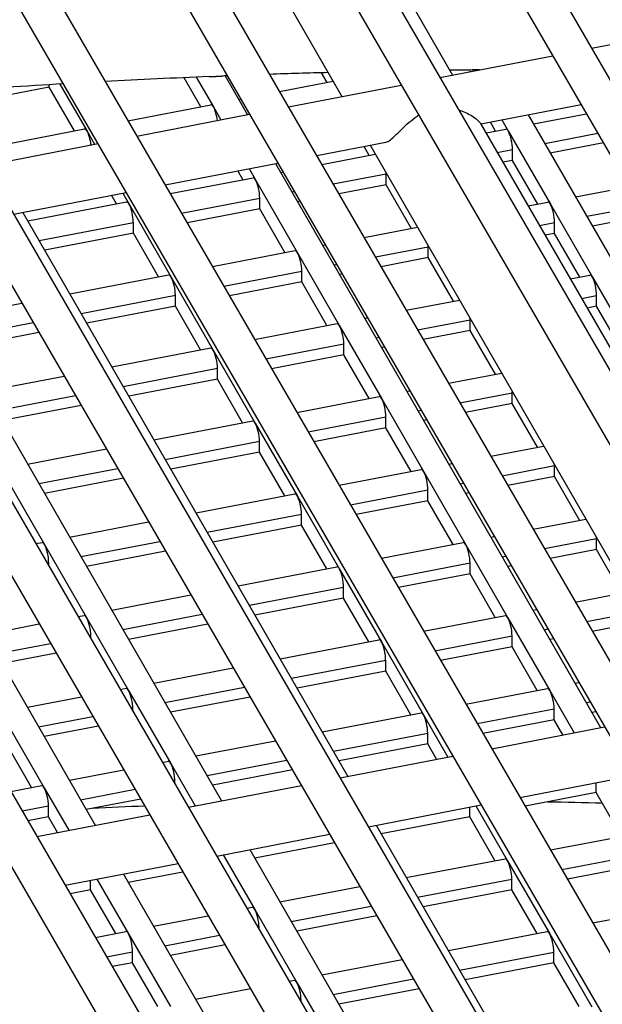
# Model space of a CAD drawing. Units: millimetres. Extents: x 61795 to 65578, y 1686 to 4213.
# Drawn here: x 65210 to 65232, y 2861 to 2898 of the extents above; entities that cross this region are included whole.
import ezdxf

# ---------------------------------------------------------------- set-up
doc = ezdxf.new("R2010")
doc.units = ezdxf.units.MM
doc.header["$LTSCALE"] = 15

msp = doc.modelspace()

# ---------------------------------------------------------------- linework, layer by layer
for p, q in [((65221.521, 2913.785), (65262.901, 2842.35)), ((65215.45, 2913.343), (65256.982, 2841.647)), ((65220.218, 2913.241), (65261.395, 2842.157)), ((65209.504, 2912.686), (65250.983, 2841.081)), ((65214.174, 2912.754), (65255.456, 2841.489)), ((65208.254, 2912.051), (65249.436, 2840.959)), ((65203.681, 2911.817), (65244.902, 2840.657)), ((65202.456, 2911.138), (65243.333, 2840.572)), ((65197.978, 2910.741), (65238.737, 2840.378)), ((65217.73, 2910.383), (65226.295, 2895.533)), ((65196.779, 2910.017), (65237.147, 2840.331)), ((65213.377, 2909.925), (65222.14, 2894.731)), ((65192.395, 2909.456), (65232.485, 2840.249)), ((65191.222, 2908.688), (65230.872, 2840.24)), ((65186.934, 2907.962), (65226.144, 2840.274)), ((65185.788, 2907.148), (65224.507, 2840.306)), ((65231.51, 2896.54), (65235.745, 2897.358)), ((65225.82, 2895.442), (65230.055, 2896.259)), ((65227.057, 2895.726), (65227.081, 2895.685)), ((65216.842, 2894.348), (65216.215, 2895.437)), ((65216.674, 2895.456), (65217.318, 2894.338)), ((65217.752, 2895.5), (65218.591, 2894.046)), ((65219.798, 2894.916), (65221.81, 2895.302)), ((65221.586, 2895.259), (65221.378, 2895.621)), ((65211.153, 2895.076), (65207.826, 2894.437)), ((65211.153, 2895.076), (65211.153, 2895.173)), ((65212.098, 2893.436), (65211.153, 2895.076)), ((65211.554, 2895.197), (65212.574, 2893.427)), ((65220.13, 2894.343), (65224.365, 2895.161)), ((65218.26, 2894.62), (65218.342, 2894.636)), ((65214.105, 2893.822), (65217.224, 2894.421)), ((65217.318, 2894.338), (65217.597, 2893.854)), ((65227.352, 2893.7), (65231.116, 2894.427)), ((65214.44, 2893.244), (65218.675, 2894.062)), ((65228.137, 2893.852), (65228.385, 2893.422)), ((65229.131, 2894.044), (65241.333, 2872.868)), ((65229.327, 2893.704), (65231.314, 2894.085)), ((65208.771, 2892.797), (65212.479, 2893.51)), ((65227.342, 2893.718), (65239.563, 2872.526)), ((65227.547, 2893.362), (65228.291, 2893.505)), ((65227.909, 2893.431), (65227.714, 2893.77)), ((65212.574, 2893.427), (65212.855, 2892.938)), ((65228.385, 2893.422), (65229.964, 2890.683)), ((65229.749, 2892.971), (65231.738, 2893.353)), ((65208.75, 2892.145), (65212.985, 2892.963)), ((65221.191, 2892.511), (65223.781, 2893.011)), ((65223.165, 2892.52), (65222.972, 2892.855)), ((65223.197, 2892.898), (65235.409, 2871.724)), ((65227.969, 2892.629), (65228.543, 2892.74)), ((65228.543, 2892.331), (65228.543, 2892.74)), ((65231.951, 2892.986), (65229.961, 2892.604)), ((65221.384, 2892.178), (65223.39, 2892.563)), ((65215.501, 2891.412), (65219.736, 2892.23)), ((65218.654, 2892.021), (65218.896, 2891.599)), ((65219.647, 2892.213), (65231.85, 2871.037)), ((65228.543, 2892.331), (65228.181, 2892.262)), ((65229.488, 2890.692), (65228.543, 2892.331)), ((65215.691, 2891.084), (65218.802, 2891.682)), ((65218.42, 2891.609), (65218.23, 2891.939)), ((65218.896, 2891.599), (65220.475, 2888.86)), ((65219.838, 2891.881), (65219.928, 2891.898)), ((65221.808, 2891.446), (65223.799, 2891.828)), ((65223.799, 2891.42), (65223.799, 2891.828)), ((65223.799, 2891.42), (65222.021, 2891.079)), ((65224.743, 2889.781), (65223.799, 2891.42)), ((65230.905, 2890.964), (65232.9, 2891.348)), ((65209.811, 2890.313), (65214.046, 2891.131)), ((65213.676, 2890.697), (65213.488, 2891.023)), ((65213.912, 2891.105), (65214.152, 2890.688)), ((65216.115, 2890.352), (65219.054, 2890.917)), ((65219.054, 2890.509), (65219.054, 2890.917)), ((65220.26, 2891.149), (65220.352, 2891.166)), ((65210.349, 2890.058), (65214.058, 2890.771)), ((65214.152, 2890.688), (65215.731, 2887.949)), ((65219.054, 2890.509), (65216.328, 2889.985)), ((65219.999, 2888.87), (65219.054, 2890.509)), ((65220.565, 2890.799), (65220.472, 2890.781)), ((65229.127, 2890.623), (65229.869, 2890.765)), ((65229.964, 2890.683), (65231.542, 2887.944)), ((65231.327, 2890.232), (65233.324, 2890.616)), ((65210.163, 2890.381), (65222.366, 2869.206)), ((65233.537, 2890.248), (65231.539, 2889.865)), ((65210.771, 2889.326), (65214.31, 2890.006)), ((65214.31, 2889.597), (65214.31, 2890.006)), ((65222.97, 2889.44), (65224.97, 2889.824)), ((65229.549, 2889.891), (65230.121, 2890.001)), ((65230.121, 2889.592), (65230.121, 2890.001)), ((65205.421, 2889.466), (65217.624, 2868.29)), ((65214.31, 2889.597), (65210.983, 2888.958)), ((65215.255, 2887.958), (65214.31, 2889.597)), ((65230.121, 2889.592), (65229.761, 2889.523)), ((65231.066, 2887.953), (65230.121, 2889.592)), ((65221.417, 2889.142), (65221.514, 2889.161)), ((65223.394, 2888.708), (65225.377, 2889.089)), ((65225.377, 2888.681), (65225.377, 2889.089)), ((65217.277, 2888.347), (65220.381, 2888.943)), ((65220.475, 2888.86), (65222.053, 2886.121)), ((65225.377, 2888.681), (65223.607, 2888.341)), ((65226.322, 2887.042), (65225.377, 2888.681)), ((65200.68, 2888.55), (65212.882, 2867.374)), ((65221.839, 2888.41), (65221.938, 2888.429)), ((65211.928, 2887.319), (65215.636, 2888.032)), ((65215.731, 2887.949), (65217.309, 2885.21)), ((65217.701, 2887.615), (65220.633, 2888.178)), ((65220.633, 2887.77), (65220.633, 2888.178)), ((65222.151, 2888.061), (65222.05, 2888.042)), ((65230.706, 2887.884), (65231.448, 2888.026)), ((65231.542, 2887.944), (65233.12, 2885.204)), ((65220.633, 2887.77), (65217.914, 2887.247)), ((65221.577, 2886.13), (65220.633, 2887.77)), ((65212.35, 2886.587), (65215.888, 2887.267)), ((65215.888, 2886.858), (65215.888, 2887.267)), ((65231.129, 2887.152), (65231.7, 2887.261)), ((65231.7, 2886.853), (65231.7, 2887.261)), ((65207.184, 2886.408), (65210.128, 2886.973)), ((65215.888, 2886.858), (65212.562, 2886.219)), ((65216.833, 2885.219), (65215.888, 2886.858)), ((65224.556, 2886.703), (65226.549, 2887.085)), ((65231.7, 2886.853), (65231.341, 2886.784)), ((65232.644, 2885.214), (65231.7, 2886.853)), ((65222.995, 2886.403), (65223.1, 2886.423)), ((65207.606, 2885.676), (65210.552, 2886.241)), ((65218.863, 2885.609), (65221.959, 2886.204)), ((65222.053, 2886.121), (65223.632, 2883.382)), ((65224.98, 2885.971), (65226.956, 2886.35)), ((65226.956, 2885.942), (65226.956, 2886.35)), ((65210.764, 2885.874), (65207.817, 2885.308)), ((65223.417, 2885.67), (65223.524, 2885.691)), ((65226.956, 2885.942), (65225.193, 2885.603)), ((65227.9, 2884.303), (65226.956, 2885.942)), ((65219.287, 2884.877), (65222.211, 2885.439)), ((65222.211, 2885.031), (65222.211, 2885.439)), ((65223.737, 2885.324), (65223.629, 2885.303)), ((65213.506, 2884.58), (65217.215, 2885.292)), ((65217.309, 2885.21), (65218.888, 2882.47)), ((65222.211, 2885.031), (65219.499, 2884.51)), ((65223.156, 2883.391), (65222.211, 2885.031)), ((65208.762, 2883.669), (65211.713, 2884.236)), ((65213.928, 2883.848), (65217.467, 2884.527)), ((65217.467, 2884.119), (65217.467, 2884.527)), ((65226.142, 2883.965), (65228.129, 2884.347)), ((65217.467, 2884.119), (65214.14, 2883.48)), ((65218.412, 2882.48), (65217.467, 2884.119)), ((65209.184, 2882.936), (65212.137, 2883.504)), ((65220.448, 2882.871), (65223.537, 2883.465)), ((65224.573, 2883.664), (65224.686, 2883.685)), ((65226.566, 2883.233), (65228.534, 2883.611)), ((65228.534, 2883.203), (65228.534, 2883.611)), ((65212.35, 2883.136), (65209.396, 2882.569)), ((65223.632, 2883.382), (65225.21, 2880.643)), ((65228.534, 2883.203), (65226.778, 2882.866)), ((65229.479, 2881.563), (65228.534, 2883.203)), ((65224.995, 2882.931), (65225.11, 2882.953)), ((65215.085, 2881.841), (65218.793, 2882.553)), ((65218.888, 2882.47), (65220.466, 2879.731)), ((65220.872, 2882.139), (65223.79, 2882.7)), ((65223.79, 2882.291), (65223.79, 2882.7)), ((65225.323, 2882.586), (65225.207, 2882.564)), ((65223.79, 2882.291), (65221.085, 2881.772)), ((65224.734, 2880.652), (65223.79, 2882.291)), ((65215.507, 2881.109), (65219.045, 2881.788)), ((65219.045, 2881.38), (65219.045, 2881.788)), ((65210.341, 2880.93), (65213.299, 2881.498)), ((65219.045, 2881.38), (65215.719, 2880.741)), ((65219.99, 2879.741), (65219.045, 2881.38)), ((65227.728, 2881.227), (65229.708, 2881.608)), ((65226.152, 2880.924), (65226.272, 2880.947)), ((65209.399, 2880.648), (65210.977, 2877.909)), ((65210.763, 2880.197), (65213.723, 2880.766)), ((65222.034, 2880.134), (65225.116, 2880.725)), ((65225.21, 2880.643), (65226.789, 2877.904)), ((65228.152, 2880.495), (65230.112, 2880.872)), ((65230.112, 2880.464), (65230.112, 2880.872)), ((65213.936, 2880.399), (65210.974, 2879.83)), ((65226.574, 2880.192), (65226.696, 2880.216)), ((65230.112, 2880.464), (65228.364, 2880.128)), ((65231.057, 2878.824), (65230.112, 2880.464)), ((65216.663, 2879.102), (65220.372, 2879.814)), ((65222.458, 2879.402), (65225.368, 2879.961)), ((65225.368, 2879.552), (65225.368, 2879.961)), ((65226.908, 2879.848), (65226.786, 2879.825)), ((65220.466, 2879.731), (65222.044, 2876.992)), ((65225.368, 2879.552), (65222.671, 2879.034)), ((65226.313, 2877.913), (65225.368, 2879.552)), ((65217.085, 2878.37), (65220.624, 2879.049)), ((65220.624, 2878.641), (65220.624, 2879.049)), ((65211.919, 2878.19), (65214.885, 2878.76)), ((65229.313, 2878.489), (65231.288, 2878.869)), ((65220.624, 2878.641), (65217.297, 2878.002)), ((65221.568, 2877.002), (65220.624, 2878.641)), ((65210.648, 2877.946), (65210.883, 2877.992)), ((65212.341, 2877.458), (65215.309, 2878.028)), ((65223.62, 2877.396), (65226.694, 2877.986)), ((65227.73, 2878.185), (65227.857, 2878.21)), ((65229.737, 2877.757), (65231.691, 2878.133)), ((65231.691, 2877.724), (65231.691, 2878.133)), ((65210.977, 2877.909), (65212.556, 2875.17)), ((65215.522, 2877.661), (65212.553, 2877.091)), ((65226.789, 2877.904), (65228.367, 2875.164)), ((65231.691, 2877.724), (65229.95, 2877.39)), ((65232.636, 2876.085), (65231.691, 2877.724)), ((65211.072, 2877.214), (65211.135, 2877.227)), ((65211.135, 2877.105), (65211.135, 2877.227)), ((65224.044, 2876.664), (65226.947, 2877.221)), ((65226.947, 2876.813), (65226.947, 2877.221)), ((65228.152, 2877.453), (65228.281, 2877.478)), ((65218.242, 2876.363), (65221.95, 2877.075)), ((65222.044, 2876.992), (65223.623, 2874.253)), ((65226.947, 2876.813), (65224.257, 2876.297)), ((65227.891, 2875.174), (65226.947, 2876.813)), ((65228.494, 2877.11), (65228.364, 2877.085)), ((65218.664, 2875.63), (65222.202, 2876.31)), ((65222.202, 2875.902), (65222.202, 2876.31)), ((65230.899, 2875.752), (65232.868, 2876.13)), ((65213.497, 2875.451), (65216.471, 2876.023)), ((65222.202, 2875.902), (65218.876, 2875.263)), ((65223.147, 2874.263), (65222.202, 2875.902)), ((65229.309, 2875.446), (65229.443, 2875.472)), ((65231.323, 2875.02), (65233.269, 2875.394)), ((65212.234, 2875.209), (65212.461, 2875.252)), ((65212.556, 2875.17), (65214.134, 2872.43)), ((65213.919, 2874.719), (65216.895, 2875.291)), ((65225.206, 2874.658), (65228.273, 2875.247)), ((65228.367, 2875.164), (65229.946, 2872.425)), ((65233.269, 2874.985), (65231.536, 2874.652)), ((65208.753, 2874.54), (65210.778, 2874.929)), ((65217.108, 2874.923), (65214.131, 2874.351)), ((65229.731, 2874.714), (65229.867, 2874.74)), ((65212.658, 2874.477), (65212.714, 2874.487)), ((65212.714, 2874.38), (65212.714, 2874.487)), ((65219.82, 2873.624), (65223.529, 2874.336)), ((65223.623, 2874.253), (65225.201, 2871.514)), ((65225.63, 2873.926), (65228.525, 2874.482)), ((65228.525, 2874.074), (65228.525, 2874.482)), ((65230.08, 2874.373), (65229.943, 2874.346)), ((65209.175, 2873.808), (65211.202, 2874.197)), ((65228.525, 2874.074), (65225.843, 2873.559)), ((65229.47, 2872.435), (65228.525, 2874.074)), ((65211.415, 2873.83), (65209.387, 2873.44)), ((65220.242, 2872.891), (65223.781, 2873.571)), ((65223.781, 2873.163), (65223.781, 2873.571)), ((65215.076, 2872.712), (65218.057, 2873.285)), ((65223.781, 2873.163), (65220.454, 2872.524)), ((65224.725, 2871.523), (65223.781, 2873.163)), ((65213.82, 2872.471), (65214.04, 2872.513)), ((65214.134, 2872.43), (65215.713, 2869.691)), ((65215.498, 2871.98), (65218.481, 2872.553)), ((65226.792, 2871.92), (65229.851, 2872.508)), ((65229.946, 2872.425), (65230.856, 2870.845)), ((65230.887, 2872.707), (65231.029, 2872.734)), ((65210.332, 2871.801), (65212.364, 2872.191)), ((65218.694, 2872.186), (65215.71, 2871.612)), ((65214.244, 2871.739), (65214.292, 2871.748)), ((65214.292, 2871.656), (65214.292, 2871.748)), ((65227.216, 2871.188), (65230.103, 2871.743)), ((65230.103, 2871.335), (65230.103, 2871.743)), ((65231.309, 2871.975), (65231.453, 2872.002)), ((65209.39, 2871.519), (65210.968, 2868.78)), ((65210.754, 2871.069), (65212.788, 2871.459)), ((65221.399, 2870.884), (65225.107, 2871.597)), ((65225.201, 2871.514), (65226.114, 2869.929)), ((65230.103, 2871.335), (65227.429, 2870.821)), ((65230.433, 2870.763), (65230.103, 2871.335)), ((65231.666, 2871.635), (65231.521, 2871.607)), ((65213.001, 2871.092), (65210.965, 2870.701)), ((65227.761, 2870.247), (65231.996, 2871.065)), ((65216.654, 2869.973), (65219.643, 2870.547)), ((65221.821, 2870.152), (65225.359, 2870.832)), ((65225.359, 2870.424), (65225.359, 2870.832)), ((65210.492, 2868.789), (65209.548, 2870.429)), ((65225.359, 2870.424), (65222.032, 2869.785)), ((65225.691, 2869.848), (65225.359, 2870.424)), ((65217.076, 2869.241), (65220.067, 2869.815)), ((65222.071, 2869.149), (65226.306, 2869.966)), ((65211.91, 2869.062), (65213.95, 2869.454)), ((65215.406, 2869.733), (65215.618, 2869.774)), ((65215.713, 2869.691), (65216.631, 2868.098)), ((65220.28, 2869.448), (65217.288, 2868.873)), ((65228.822, 2868.415), (65233.057, 2869.233)), ((65209.712, 2868.64), (65210.874, 2868.863)), ((65210.968, 2868.78), (65211.889, 2867.183)), ((65212.332, 2868.329), (65214.374, 2868.722)), ((65215.83, 2869.001), (65215.871, 2869.009)), ((65215.871, 2868.931), (65215.871, 2869.009)), ((65216.381, 2868.05), (65220.616, 2868.868)), ((65231.682, 2868.596), (65231.682, 2868.968)), ((65214.586, 2868.354), (65212.544, 2867.962)), ((65231.682, 2868.596), (65229.015, 2868.083)), ((65232.627, 2866.956), (65231.682, 2868.596)), ((65210.136, 2867.908), (65211.126, 2868.098)), ((65211.126, 2867.69), (65211.126, 2868.098)), ((65223.132, 2867.317), (65227.367, 2868.134)), ((65226.938, 2867.684), (65226.938, 2868.051)), ((65227.171, 2868.096), (65228.358, 2866.036)), ((65211.126, 2867.69), (65210.349, 2867.54)), ((65210.691, 2866.951), (65214.926, 2867.769)), ((65211.466, 2867.101), (65211.126, 2867.69)), ((65226.938, 2867.684), (65223.611, 2867.045)), ((65227.882, 2866.045), (65226.938, 2867.684)), ((65223.422, 2867.373), (65234.994, 2847.293)), ((65217.442, 2866.218), (65221.677, 2867.036)), ((65229.964, 2866.445), (65233.008, 2867.03)), ((65221.866, 2866.71), (65218.867, 2866.134)), ((65217.449, 2866.206), (65217.449, 2866.219)), ((65217.687, 2866.265), (65218.87, 2864.213)), ((65218.68, 2866.457), (65230.252, 2846.377)), ((65224.556, 2865.406), (65228.264, 2866.118)), ((65230.388, 2865.713), (65233.26, 2866.265)), ((65211.752, 2865.119), (65215.987, 2865.937)), ((65228.358, 2866.036), (65229.937, 2863.297)), ((65233.26, 2865.857), (65230.601, 2865.346)), ((65213.939, 2865.541), (65225.51, 2845.461)), ((65216.172, 2865.617), (65214.122, 2865.223)), ((65224.978, 2864.674), (65228.516, 2865.354)), ((65228.516, 2864.945), (65228.516, 2865.354)), ((65212.705, 2864.95), (65212.705, 2865.303)), ((65212.945, 2865.35), (65214.125, 2863.302)), ((65219.811, 2864.495), (65222.815, 2865.072)), ((65212.705, 2864.95), (65211.935, 2864.803)), ((65213.649, 2863.311), (65212.705, 2864.95)), ((65228.516, 2864.945), (65225.189, 2864.306)), ((65229.461, 2863.306), (65228.516, 2864.945)), ((65218.577, 2864.258), (65218.775, 2864.296)), ((65220.233, 2863.763), (65223.239, 2864.34)), ((65231.55, 2863.707), (65234.587, 2864.291)), ((65215.067, 2863.584), (65217.121, 2863.978)), ((65218.87, 2864.213), (65220.448, 2861.474)), ((65223.451, 2863.972), (65220.445, 2863.395)), ((65219.001, 2863.526), (65219.027, 2863.531)), ((65219.027, 2863.481), (65219.027, 2863.531)), ((65212.884, 2863.164), (65214.031, 2863.385)), ((65214.125, 2863.302), (65215.704, 2860.563)), ((65215.489, 2862.851), (65217.545, 2863.246)), ((65226.134, 2862.667), (65229.842, 2863.379)), ((65229.937, 2863.297), (65231.515, 2860.557)), ((65217.758, 2862.879), (65215.701, 2862.484)), ((65213.308, 2862.432), (65214.283, 2862.62)), ((65214.283, 2862.211), (65214.283, 2862.62)), ((65226.556, 2861.935), (65230.095, 2862.614)), ((65230.095, 2862.206), (65230.095, 2862.614)), ((65214.283, 2862.211), (65213.521, 2862.065)), ((65215.228, 2860.572), (65214.283, 2862.211)), ((65221.39, 2861.756), (65224.401, 2862.334)), ((65230.095, 2862.206), (65226.768, 2861.567)), ((65231.039, 2860.567), (65230.095, 2862.206)), ((65220.163, 2861.52), (65220.354, 2861.557)), ((65220.448, 2861.474), (65222.026, 2858.735)), ((65221.812, 2861.023), (65224.825, 2861.602)), ((65216.645, 2860.844), (65218.707, 2861.24)), ((65225.037, 2861.235), (65222.024, 2860.656)), ((65220.587, 2860.788), (65220.606, 2860.792)), ((65220.606, 2860.756), (65220.606, 2860.792))]:
    msp.add_line(p, q)
for centre, major_axis, ratio, start_param, end_param in [((65230.057, 2931.757), (190.6, 0), 0.57735, 5.204867, 8.054339), ((65230.057, 2931.757), (190.25, 0), 0.57735, 5.205182, 8.054508), ((65230.057, 2931.757), (190, 0), 0.57735, 5.205408, 8.054628), ((65230.057, 2931.757), (-190.25, 0), 0.57735, 5.096763, 8.159969), ((65226.807, 2895.753), (-0.094, 0.491), 0.25776, 4.473296, 4.60688), ((65217.318, 2893.93), (-0.094, 0.491), 0.25776, 5.642753, 6.283185), ((65217.318, 2893.93), (-0.094, 0.491), 0.25776, 4.453979, 5.642753), ((65212.574, 2893.019), (-0.094, 0.491), 0.25776, 5.642753, 6.283185), ((65228.385, 2893.014), (-0.094, 0.491), 0.25776, 5.642753, 6.283185), ((65212.574, 2893.019), (-0.094, 0.491), 0.25776, 4.444285, 5.642753), ((65228.385, 2893.014), (-0.094, 0.491), 0.25776, 4.071957, 5.642753), ((65218.896, 2891.191), (-0.094, 0.491), 0.25776, 5.642753, 6.283185), ((65218.896, 2891.191), (-0.094, 0.491), 0.25776, 4.071957, 5.642753), ((65223.641, 2892.102), (-0.094, 0.491), 0.25776, 4.071957, 4.136545), ((65214.152, 2890.28), (-0.094, 0.491), 0.25776, 5.642753, 6.283185), ((65214.152, 2890.28), (-0.094, 0.491), 0.25776, 4.071957, 5.642753), ((65229.964, 2890.274), (-0.094, 0.491), 0.25776, 5.642753, 6.283185), ((65229.964, 2890.274), (-0.094, 0.491), 0.25776, 4.071957, 5.642753), ((65225.219, 2889.363), (-0.094, 0.491), 0.25776, 4.071957, 4.142018), ((65220.475, 2888.452), (-0.094, 0.491), 0.25776, 5.642753, 6.283185), ((65220.475, 2888.452), (-0.094, 0.491), 0.25776, 4.071957, 5.642753), ((65215.731, 2887.541), (-0.094, 0.491), 0.25776, 5.642753, 6.283185), ((65215.731, 2887.541), (-0.094, 0.491), 0.25776, 4.071957, 5.642753), ((65231.542, 2887.535), (-0.094, 0.491), 0.25776, 5.642753, 6.283185), ((65231.542, 2887.535), (-0.094, 0.491), 0.25776, 4.071957, 5.642753), ((65222.053, 2885.713), (-0.094, 0.491), 0.25776, 5.642753, 6.283185), ((65222.053, 2885.713), (-0.094, 0.491), 0.25776, 4.071957, 5.642753), ((65226.798, 2886.624), (-0.094, 0.491), 0.25776, 4.071957, 4.147493), ((65217.309, 2884.801), (-0.094, 0.491), 0.25776, 5.642753, 6.283185), ((65217.309, 2884.801), (-0.094, 0.491), 0.25776, 4.071957, 5.642753), ((65223.632, 2882.974), (-0.094, 0.491), 0.25776, 5.642753, 6.283185), ((65228.376, 2883.885), (-0.094, 0.491), 0.25776, 4.071957, 4.152971), ((65223.632, 2882.974), (-0.094, 0.491), 0.25776, 4.071957, 5.642753), ((65218.888, 2882.062), (-0.094, 0.491), 0.25776, 5.642753, 6.283185), ((65218.888, 2882.062), (-0.094, 0.491), 0.25776, 4.071957, 5.642753), ((65229.955, 2881.146), (-0.094, 0.491), 0.25776, 4.071957, 4.15845), ((65225.21, 2880.234), (-0.094, 0.491), 0.25776, 5.642753, 6.283185), ((65225.21, 2880.234), (-0.094, 0.491), 0.25776, 4.071957, 5.642753), ((65220.466, 2879.323), (-0.094, 0.491), 0.25776, 5.642753, 6.283185), ((65220.466, 2879.323), (-0.094, 0.491), 0.25776, 4.071957, 5.642753), ((65210.977, 2877.5), (-0.094, 0.491), 0.25776, 5.642753, 6.283185), ((65226.789, 2877.495), (-0.094, 0.491), 0.25776, 5.642753, 6.283185), ((65231.533, 2878.407), (-0.094, 0.491), 0.25776, 4.071957, 4.163933), ((65210.977, 2877.5), (-0.094, 0.491), 0.25776, 4.071957, 5.642753), ((65226.789, 2877.495), (-0.094, 0.491), 0.25776, 4.071957, 5.642753), ((65222.044, 2876.584), (-0.094, 0.491), 0.25776, 5.642753, 6.283185), ((65222.044, 2876.584), (-0.094, 0.491), 0.25776, 4.071957, 5.642753), ((65212.556, 2874.761), (-0.094, 0.491), 0.25776, 5.642753, 6.283185), ((65212.556, 2874.761), (-0.094, 0.491), 0.25776, 4.071957, 5.642753), ((65228.367, 2874.756), (-0.094, 0.491), 0.25776, 5.642753, 6.283185), ((65228.367, 2874.756), (-0.094, 0.491), 0.25776, 4.071957, 5.642753), ((65223.623, 2873.845), (-0.094, 0.491), 0.25776, 5.642753, 6.283185), ((65223.623, 2873.845), (-0.094, 0.491), 0.25776, 4.071957, 5.642753), ((65214.134, 2872.022), (-0.094, 0.491), 0.25776, 5.642753, 6.283185), ((65214.134, 2872.022), (-0.094, 0.491), 0.25776, 4.071957, 5.642753), ((65229.946, 2872.017), (-0.094, 0.491), 0.25776, 5.642753, 6.283185), ((65229.946, 2872.017), (-0.094, 0.491), 0.25776, 4.071957, 5.642753), ((65225.201, 2871.106), (-0.094, 0.491), 0.25776, 5.642753, 6.283185), ((65225.201, 2871.106), (-0.094, 0.491), 0.25776, 4.071957, 5.642753), ((65215.713, 2869.283), (-0.094, 0.491), 0.25776, 5.642753, 6.283185), ((65215.713, 2869.283), (-0.094, 0.491), 0.25776, 4.071957, 5.642753), ((65210.968, 2868.372), (-0.094, 0.491), 0.25776, 5.642753, 6.283185), ((65210.968, 2868.372), (-0.094, 0.491), 0.25776, 4.071957, 5.642753), ((65228.358, 2865.627), (-0.094, 0.491), 0.25776, 5.642753, 6.283185), ((65228.358, 2865.627), (-0.094, 0.491), 0.25776, 4.071957, 5.642753), ((65218.87, 2863.805), (-0.094, 0.491), 0.25776, 5.642753, 6.283185), ((65218.87, 2863.805), (-0.094, 0.491), 0.25776, 4.071957, 5.642753), ((65214.125, 2862.894), (-0.094, 0.491), 0.25776, 5.642753, 6.283185), ((65214.125, 2862.894), (-0.094, 0.491), 0.25776, 4.071957, 5.642753), ((65229.937, 2862.888), (-0.094, 0.491), 0.25776, 5.642753, 6.283185), ((65229.937, 2862.888), (-0.094, 0.491), 0.25776, 4.071957, 5.642753), ((65220.448, 2861.066), (-0.094, 0.491), 0.25776, 5.642753, 6.283185), ((65220.448, 2861.066), (-0.094, 0.491), 0.25776, 4.071957, 5.642753)]:
    msp.add_ellipse(centre, major_axis=major_axis, ratio=ratio, start_param=start_param, end_param=end_param)
for points, knots in [([(65088.251, 2895.583), (65083.127, 2904.428), (65080.424, 2913.822), (65080.26, 2932.476), (65082.702, 2941.714), (65092.366, 2959.333), (65099.662, 2967.702), (65118.428, 2982.751), (65129.957, 2989.406), (65156.021, 3000.262), (65170.556, 3004.457), (65201.141, 3009.973), (65217.183, 3011.295), (65249.169, 3010.944), (65265.107, 3009.271), (65295.291, 3003.093), (65309.53, 2998.587), (65334.884, 2987.167), (65345.992, 2980.251), (65363.907, 2964.67), (65370.722, 2956.004), (65379.221, 2937.88), (65380.974, 2928.435), (65379.302, 2909.847), (65375.956, 2900.722), (65364.565, 2883.452), (65356.431, 2875.326), (65345.432, 2867.513), (65344.497, 2866.868), (65343.546, 2866.231)], [0, 0, 0, 0, 0.317686, 0.317686, 0.629431, 0.629431, 0.946737, 0.946737, 1.268598, 1.268598, 1.590786, 1.590786, 1.912592, 1.912592, 2.234251, 2.234251, 2.556094, 2.556094, 2.878319, 2.878319, 3.199953, 3.199953, 3.516215, 3.516215, 3.828187, 3.828187, 4.146785, 4.146785, 4.175835, 4.175835, 4.175835, 4.175835]), ([(65091.712, 2897.588), (65086.825, 2906.024), (65084.347, 2914.839), (65084.331, 2932.638), (65086.9, 2941.642), (65096.949, 2958.661), (65104.332, 2966.68), (65123.117, 2980.927), (65134.458, 2987.171), (65160.013, 2997.314), (65174.221, 3001.211), (65204.081, 3006.252), (65219.73, 3007.39), (65250.869, 3006.783), (65266.353, 3005.036), (65295.565, 2998.84), (65309.289, 2994.393), (65333.572, 2983.28), (65344.131, 2976.619), (65361.056, 2961.797), (65367.409, 2953.641), (65375.416, 2936.581), (65376.998, 2927.674), (65375.17, 2909.866), (65371.675, 2900.949), (65359.893, 2884.301), (65351.722, 2876.56), (65332.309, 2863.485), (65321.391, 2858.005), (65309.308, 2853.549)], [0, 0, 0, 0, 0.322234, 0.322234, 0.65131, 0.65131, 0.973401, 0.973401, 1.291311, 1.291311, 1.609115, 1.609115, 1.92731, 1.92731, 2.245637, 2.245637, 2.563763, 2.563763, 2.88149, 2.88149, 3.199744, 3.199744, 3.523524, 3.523524, 3.852235, 3.852235, 4.172998, 4.172998, 4.466784, 4.466784, 4.466784, 4.466784]), ([(65093.366, 2894.889), (65090.633, 2901.222), (65089.24, 2907.734), (65089.19, 2922.937), (65091.611, 2931.633), (65101.118, 2948.123), (65108.17, 2955.919), (65126.173, 2969.817), (65137.101, 2975.926), (65161.748, 2985.859), (65175.463, 2989.682), (65204.297, 2994.654), (65219.412, 2995.8), (65249.508, 2995.293), (65264.484, 2993.641), (65292.771, 2987.706), (65306.079, 2983.426), (65329.673, 2972.682), (65339.956, 2966.22), (65356.474, 2951.784), (65362.701, 2943.813), (65370.52, 2927.138), (65372.086, 2918.436), (65370.737, 2904.783), (65369.424, 2899.782), (65367.313, 2894.889)], [0.078647, 0.078647, 0.078647, 0.078647, 0.320827, 0.320827, 0.644041, 0.644041, 0.964881, 0.964881, 1.284142, 1.284142, 1.603341, 1.603341, 1.922681, 1.922681, 2.242072, 2.242072, 2.561391, 2.561391, 2.880566, 2.880566, 3.199942, 3.199942, 3.52132, 3.52132, 3.708445, 3.708445, 3.708445, 3.708445]), ([(65094.235, 2893.579), (65092.254, 2898.987), (65091.233, 2904.522), (65091.145, 2918.629), (65093.465, 2927.199), (65102.612, 2943.504), (65109.466, 2951.235), (65127.034, 2965.079), (65137.766, 2971.184), (65162.002, 2981.127), (65175.503, 2984.963), (65203.9, 2989.981), (65218.792, 2991.163), (65248.464, 2990.757), (65263.239, 2989.169), (65291.189, 2983.383), (65304.357, 2979.184), (65327.759, 2968.589), (65337.988, 2962.194), (65354.454, 2947.839), (65360.693, 2939.881), (65368.496, 2923.236), (65370.084, 2914.555), (65368.883, 2901.791), (65367.935, 2897.649), (65366.444, 2893.579)], [0.114396, 0.114396, 0.114396, 0.114396, 0.319142, 0.319142, 0.635963, 0.635963, 0.955019, 0.955019, 1.275744, 1.275744, 1.596564, 1.596564, 1.91724, 1.91724, 2.237862, 2.237862, 2.558555, 2.558555, 2.879393, 2.879393, 3.200017, 3.200017, 3.518611, 3.518611, 3.672696, 3.672696, 3.672696, 3.672696]), ([(65097.832, 2888.746), (65094.384, 2895.727), (65092.622, 2902.965), (65092.57, 2918.686), (65094.934, 2927.174), (65104.216, 2943.269), (65111.101, 2950.877), (65128.675, 2964.441), (65139.341, 2970.402), (65163.399, 2980.095), (65176.785, 2983.827), (65204.929, 2988.678), (65219.683, 2989.796), (65249.059, 2989.3), (65263.676, 2987.687), (65291.285, 2981.894), (65304.273, 2977.716), (65327.3, 2967.229), (65337.336, 2960.922), (65353.456, 2946.833), (65359.533, 2939.054), (65367.164, 2922.781), (65368.692, 2914.288), (65367.288, 2900.084), (65365.606, 2894.332), (65362.847, 2888.746)], [0.044986, 0.044986, 0.044986, 0.044986, 0.320847, 0.320847, 0.644141, 0.644141, 0.965, 0.965, 1.284243, 1.284243, 1.603422, 1.603422, 1.922747, 1.922747, 2.242122, 2.242122, 2.561425, 2.561425, 2.88058, 2.88058, 3.19994, 3.19994, 3.521352, 3.521352, 3.742106, 3.742106, 3.742106, 3.742106]), ([(65098.147, 2888.36), (65095.817, 2894.135), (65094.615, 2900.075), (65094.525, 2914.378), (65096.788, 2922.74), (65105.711, 2938.65), (65112.396, 2946.193), (65129.535, 2959.703), (65140.006, 2965.661), (65163.653, 2975.364), (65176.825, 2979.108), (65204.533, 2984.005), (65219.062, 2985.159), (65248.014, 2984.764), (65262.431, 2983.215), (65289.702, 2977.57), (65302.552, 2973.474), (65325.387, 2963.136), (65335.368, 2956.896), (65351.437, 2942.888), (65357.525, 2935.122), (65365.14, 2918.879), (65366.69, 2910.408), (65365.468, 2897.413), (65364.338, 2892.837), (65362.532, 2888.36)], [0.093988, 0.093988, 0.093988, 0.093988, 0.31912, 0.31912, 0.635863, 0.635863, 0.954895, 0.954895, 1.275637, 1.275637, 1.596478, 1.596478, 1.91717, 1.91717, 2.237808, 2.237808, 2.558519, 2.558519, 2.879378, 2.879378, 3.200017, 3.200017, 3.518576, 3.518576, 3.693104, 3.693104, 3.693104, 3.693104]), ([(65101.353, 2884.69), (65097.812, 2891.666), (65096.001, 2898.913), (65095.95, 2914.435), (65098.258, 2922.715), (65107.314, 2938.415), (65114.031, 2945.835), (65131.177, 2959.065), (65141.582, 2964.879), (65165.05, 2974.332), (65178.108, 2977.971), (65205.562, 2982.702), (65219.954, 2983.792), (65248.609, 2983.307), (65262.867, 2981.733), (65289.798, 2976.081), (65302.467, 2972.006), (65324.928, 2961.776), (65334.717, 2955.625), (65350.439, 2941.883), (65356.365, 2934.295), (65363.808, 2918.424), (65365.298, 2910.141), (65363.909, 2896.101), (65362.177, 2890.308), (65359.326, 2884.69)], [0.037655, 0.037655, 0.037655, 0.037655, 0.320868, 0.320868, 0.644246, 0.644246, 0.965125, 0.965125, 1.284349, 1.284349, 1.603507, 1.603507, 1.922815, 1.922815, 2.242175, 2.242175, 2.56146, 2.56146, 2.880594, 2.880594, 3.199938, 3.199938, 3.521385, 3.521385, 3.749437, 3.749437, 3.749437, 3.749437]), ([(65101.549, 2884.479), (65099.205, 2890.198), (65097.995, 2896.085), (65097.906, 2910.127), (65100.111, 2918.281), (65108.809, 2933.796), (65115.327, 2941.151), (65132.037, 2954.327), (65142.247, 2960.137), (65165.304, 2969.601), (65178.148, 2973.252), (65205.166, 2978.029), (65219.333, 2979.155), (65247.564, 2978.771), (65261.622, 2977.261), (65288.216, 2971.758), (65300.746, 2967.763), (65323.014, 2957.683), (65332.748, 2951.598), (65348.419, 2937.937), (65354.357, 2930.364), (65361.784, 2914.522), (65363.295, 2906.26), (65362.096, 2893.491), (65360.956, 2888.935), (65359.129, 2884.479)], [0.090328, 0.090328, 0.090328, 0.090328, 0.319098, 0.319098, 0.635758, 0.635758, 0.954764, 0.954764, 1.275525, 1.275525, 1.596387, 1.596387, 1.917097, 1.917097, 2.237752, 2.237752, 2.55848, 2.55848, 2.879361, 2.879361, 3.200017, 3.200017, 3.518539, 3.518539, 3.696764, 3.696764, 3.696764, 3.696764]), ([(65104.411, 2881.56), (65101.081, 2888.246), (65099.379, 2895.182), (65099.331, 2910.184), (65101.581, 2918.256), (65110.413, 2933.56), (65116.962, 2940.794), (65133.678, 2953.689), (65143.822, 2959.355), (65166.701, 2968.569), (65179.431, 2972.116), (65206.195, 2976.726), (65220.225, 2977.788), (65248.159, 2977.315), (65262.059, 2975.779), (65288.312, 2970.269), (65300.661, 2966.295), (65322.555, 2956.323), (65332.097, 2950.327), (65347.421, 2936.932), (65353.198, 2929.537), (65360.452, 2914.068), (65361.904, 2905.994), (65360.562, 2892.438), (65358.937, 2886.919), (65356.268, 2881.56)], [0.042771, 0.042771, 0.042771, 0.042771, 0.32089, 0.32089, 0.644356, 0.644356, 0.965257, 0.965257, 1.28446, 1.28446, 1.603597, 1.603597, 1.922887, 1.922887, 2.242231, 2.242231, 2.561497, 2.561497, 2.880609, 2.880609, 3.199936, 3.199936, 3.52142, 3.52142, 3.744321, 3.744321, 3.744321, 3.744321]), ([(65104.662, 2881.316), (65102.492, 2886.753), (65101.372, 2892.34), (65101.286, 2905.877), (65103.435, 2913.822), (65111.907, 2928.941), (65118.258, 2936.11), (65134.538, 2948.951), (65144.487, 2954.614), (65166.955, 2963.838), (65179.471, 2967.397), (65205.798, 2972.053), (65219.604, 2973.151), (65247.114, 2972.778), (65260.814, 2971.308), (65286.729, 2965.945), (65298.94, 2962.053), (65320.642, 2952.23), (65330.129, 2946.3), (65345.402, 2932.987), (65351.189, 2925.605), (65358.427, 2910.165), (65359.901, 2902.113), (65358.747, 2889.816), (65357.695, 2885.521), (65356.017, 2881.316)], [0.096274, 0.096274, 0.096274, 0.096274, 0.319074, 0.319074, 0.635648, 0.635648, 0.954626, 0.954626, 1.275407, 1.275407, 1.596292, 1.596292, 1.917021, 1.917021, 2.237692, 2.237692, 2.55844, 2.55844, 2.879344, 2.879344, 3.200017, 3.200017, 3.5185, 3.5185, 3.690818, 3.690818, 3.690818, 3.690818]), ([(65107.235, 2878.92), (65104.27, 2885.164), (65102.756, 2891.619), (65102.711, 2905.933), (65104.904, 2913.797), (65113.511, 2928.706), (65119.892, 2935.752), (65136.18, 2948.312), (65146.063, 2953.832), (65168.352, 2962.806), (65180.754, 2966.26), (65206.828, 2970.75), (65220.496, 2971.784), (65247.709, 2971.322), (65261.25, 2969.825), (65286.825, 2964.456), (65298.855, 2960.585), (65320.183, 2950.87), (65329.477, 2945.029), (65344.404, 2931.981), (65350.03, 2924.778), (65357.096, 2909.711), (65358.51, 2901.847), (65357.232, 2888.944), (65355.792, 2883.866), (65353.444, 2878.92)], [0.05513, 0.05513, 0.05513, 0.05513, 0.320913, 0.320913, 0.644473, 0.644473, 0.965396, 0.965396, 1.284578, 1.284578, 1.603692, 1.603692, 1.922963, 1.922963, 2.242289, 2.242289, 2.561536, 2.561536, 2.880624, 2.880624, 3.199934, 3.199934, 3.521457, 3.521457, 3.731962, 3.731962, 3.731962, 3.731962]), ([(65107.615, 2878.581), (65105.724, 2883.6), (65104.749, 2888.743), (65104.666, 2901.626), (65106.758, 2909.363), (65115.005, 2924.087), (65121.188, 2931.068), (65137.04, 2943.574), (65146.727, 2949.09), (65168.606, 2958.075), (65180.794, 2961.541), (65206.431, 2966.077), (65219.875, 2967.147), (65246.665, 2966.785), (65260.005, 2965.354), (65285.243, 2960.133), (65297.134, 2956.343), (65318.269, 2946.777), (65327.509, 2941.002), (65342.384, 2928.036), (65348.022, 2920.846), (65355.071, 2905.808), (65356.507, 2897.966), (65355.411, 2886.286), (65354.502, 2882.398), (65353.064, 2878.581)], [0.108537, 0.108537, 0.108537, 0.108537, 0.319049, 0.319049, 0.635532, 0.635532, 0.954481, 0.954481, 1.275283, 1.275283, 1.596191, 1.596191, 1.91694, 1.91694, 2.237629, 2.237629, 2.558398, 2.558398, 2.879326, 2.879326, 3.200017, 3.200017, 3.518459, 3.518459, 3.678555, 3.678555, 3.678555, 3.678555]), ([(65109.95, 2876.573), (65107.422, 2882.281), (65106.134, 2888.156), (65106.091, 2901.682), (65108.227, 2909.338), (65116.609, 2923.851), (65122.823, 2930.71), (65138.681, 2942.936), (65148.303, 2948.308), (65170.003, 2957.043), (65182.076, 2960.405), (65207.46, 2964.774), (65220.767, 2965.78), (65247.259, 2965.329), (65260.441, 2963.871), (65285.339, 2958.644), (65297.05, 2954.875), (65317.81, 2945.417), (65326.857, 2939.731), (65341.386, 2927.03), (65346.862, 2920.019), (65353.739, 2905.354), (65355.115, 2897.699), (65353.911, 2885.549), (65352.694, 2881.011), (65350.728, 2876.573)], [0.072371, 0.072371, 0.072371, 0.072371, 0.320938, 0.320938, 0.644595, 0.644595, 0.965542, 0.965542, 1.284701, 1.284701, 1.603791, 1.603791, 1.923043, 1.923043, 2.242351, 2.242351, 2.561578, 2.561578, 2.880641, 2.880641, 3.199931, 3.199931, 3.521496, 3.521496, 3.714721, 3.714721, 3.714721, 3.714721]), ([(65110.492, 2876.125), (65108.93, 2880.635), (65108.125, 2885.239), (65108.047, 2897.375), (65110.081, 2904.904), (65118.104, 2919.232), (65124.119, 2926.026), (65139.541, 2938.198), (65148.968, 2943.567), (65170.257, 2952.312), (65182.117, 2955.686), (65207.064, 2960.101), (65220.146, 2961.143), (65246.215, 2960.792), (65259.197, 2959.4), (65283.756, 2954.32), (65295.328, 2950.633), (65315.897, 2941.324), (65324.889, 2935.704), (65339.367, 2923.085), (65344.854, 2916.088), (65351.715, 2901.452), (65353.113, 2893.819), (65352.085, 2882.851), (65351.343, 2879.462), (65350.187, 2876.125)], [0.125416, 0.125416, 0.125416, 0.125416, 0.319022, 0.319022, 0.63541, 0.63541, 0.954328, 0.954328, 1.275151, 1.275151, 1.596085, 1.596085, 1.916855, 1.916855, 2.237563, 2.237563, 2.558353, 2.558353, 2.879307, 2.879307, 3.200016, 3.200016, 3.518415, 3.518415, 3.661677, 3.661677, 3.661677, 3.661677]), ([(65112.629, 2874.415), (65110.562, 2879.523), (65109.511, 2884.756), (65109.471, 2897.432), (65111.55, 2904.879), (65119.707, 2918.997), (65125.753, 2925.669), (65141.183, 2937.56), (65150.543, 2942.785), (65171.654, 2951.28), (65183.399, 2954.55), (65208.093, 2958.799), (65221.037, 2959.776), (65246.81, 2959.336), (65259.633, 2957.918), (65283.852, 2952.831), (65295.244, 2949.165), (65315.438, 2939.964), (65324.238, 2934.433), (65338.369, 2922.08), (65343.694, 2915.261), (65350.383, 2900.997), (65351.721, 2893.552), (65350.597, 2882.216), (65349.614, 2878.28), (65348.05, 2874.415)], [0.093303, 0.093303, 0.093303, 0.093303, 0.320964, 0.320964, 0.644725, 0.644725, 0.965697, 0.965697, 1.284832, 1.284832, 1.603896, 1.603896, 1.923127, 1.923127, 2.242416, 2.242416, 2.561621, 2.561621, 2.880658, 2.880658, 3.199929, 3.199929, 3.521537, 3.521537, 3.693789, 3.693789, 3.693789, 3.693789]), ([(65113.346, 2873.86), (65112.129, 2877.796), (65111.501, 2881.799), (65111.427, 2893.124), (65113.404, 2900.445), (65121.202, 2914.378), (65127.049, 2920.984), (65142.043, 2932.822), (65151.208, 2938.043), (65171.907, 2946.549), (65183.439, 2949.83), (65207.696, 2954.125), (65220.417, 2955.139), (65245.765, 2954.799), (65258.388, 2953.446), (65282.269, 2948.508), (65293.522, 2944.922), (65313.525, 2935.871), (65322.269, 2930.406), (65336.349, 2918.134), (65341.686, 2911.329), (65348.359, 2897.095), (65349.719, 2889.671), (65348.764, 2879.478), (65348.196, 2876.652), (65347.332, 2873.86)], [0.14597, 0.14597, 0.14597, 0.14597, 0.318994, 0.318994, 0.63528, 0.63528, 0.954166, 0.954166, 1.275013, 1.275013, 1.595973, 1.595973, 1.916765, 1.916765, 2.237493, 2.237493, 2.558305, 2.558305, 2.879286, 2.879286, 3.200016, 3.200016, 3.51837, 3.51837, 3.641122, 3.641122, 3.641122, 3.641122]), ([(65115.317, 2872.384), (65113.706, 2876.847), (65112.888, 2881.397), (65112.852, 2893.181), (65114.873, 2900.42), (65122.806, 2914.142), (65128.684, 2920.627), (65143.684, 2932.184), (65152.784, 2937.261), (65173.305, 2945.517), (65184.722, 2948.694), (65208.726, 2952.823), (65221.308, 2953.772), (65246.36, 2953.343), (65258.824, 2951.964), (65282.365, 2947.019), (65293.438, 2943.454), (65313.065, 2934.511), (65321.618, 2929.135), (65335.351, 2917.129), (65340.526, 2910.502), (65347.027, 2896.64), (65348.327, 2889.405), (65347.287, 2878.925), (65346.534, 2875.631), (65345.362, 2872.384)], [0.117297, 0.117297, 0.117297, 0.117297, 0.320991, 0.320991, 0.644862, 0.644862, 0.96586, 0.96586, 1.28497, 1.28497, 1.604008, 1.604008, 1.923216, 1.923216, 2.242485, 2.242485, 2.561667, 2.561667, 2.880677, 2.880677, 3.199926, 3.199926, 3.52158, 3.52158, 3.669795, 3.669795, 3.669795, 3.669795]), ([(65116.219, 2871.73), (65115.333, 2875.046), (65114.876, 2878.403), (65114.807, 2888.873), (65116.727, 2895.986), (65124.3, 2909.523), (65129.98, 2915.943), (65144.545, 2927.446), (65153.449, 2932.52), (65173.558, 2940.785), (65184.762, 2943.975), (65208.329, 2948.149), (65220.688, 2949.135), (65245.315, 2948.806), (65257.58, 2947.492), (65280.783, 2942.695), (65291.717, 2939.212), (65311.152, 2930.418), (65319.649, 2925.108), (65333.332, 2913.184), (65338.518, 2906.57), (65345.003, 2892.738), (65346.325, 2885.524), (65345.447, 2876.15), (65345.048, 2873.931), (65344.46, 2871.73)], [0.169674, 0.169674, 0.169674, 0.169674, 0.318964, 0.318964, 0.635143, 0.635143, 0.953995, 0.953995, 1.274865, 1.274865, 1.595854, 1.595854, 1.916669, 1.916669, 2.237419, 2.237419, 2.558255, 2.558255, 2.879265, 2.879265, 3.200016, 3.200016, 3.518321, 3.518321, 3.617418, 3.617418, 3.617418, 3.617418]), ([(65118.049, 2870.444), (65116.866, 2874.227), (65116.265, 2878.065), (65116.232, 2888.93), (65118.196, 2895.961), (65125.904, 2909.288), (65131.614, 2915.585), (65146.186, 2926.808), (65155.024, 2931.738), (65174.956, 2939.754), (65186.045, 2942.839), (65209.358, 2946.847), (65221.579, 2947.768), (65245.91, 2947.35), (65258.016, 2946.01), (65280.879, 2941.206), (65291.632, 2937.744), (65310.693, 2929.058), (65318.998, 2923.837), (65332.334, 2912.178), (65337.359, 2905.743), (65343.671, 2892.283), (65344.933, 2885.258), (65343.98, 2875.662), (65343.442, 2873.04), (65342.629, 2870.444)], [0.144028, 0.144028, 0.144028, 0.144028, 0.32102, 0.32102, 0.645007, 0.645007, 0.966033, 0.966033, 1.285116, 1.285116, 1.604125, 1.604125, 1.923311, 1.923311, 2.242558, 2.242558, 2.561716, 2.561716, 2.880696, 2.880696, 3.199923, 3.199923, 3.521626, 3.521626, 3.643064, 3.643064, 3.643064, 3.643064]), ([(65119.139, 2869.702), (65118.554, 2872.359), (65118.251, 2875.038), (65118.187, 2884.622), (65120.05, 2891.527), (65127.398, 2904.669), (65132.91, 2910.901), (65147.046, 2922.069), (65155.689, 2926.996), (65175.209, 2935.022), (65186.085, 2938.119), (65208.962, 2942.173), (65220.959, 2943.131), (65244.865, 2942.813), (65256.771, 2941.538), (65279.296, 2936.883), (65289.911, 2933.502), (65308.78, 2924.966), (65317.03, 2919.811), (65330.314, 2908.233), (65335.35, 2901.812), (65341.647, 2888.381), (65342.931, 2881.377), (65342.134, 2872.853), (65341.886, 2871.274), (65341.54, 2869.702)], [0.196243, 0.196243, 0.196243, 0.196243, 0.318932, 0.318932, 0.634998, 0.634998, 0.953813, 0.953813, 1.274709, 1.274709, 1.595728, 1.595728, 1.916568, 1.916568, 2.237341, 2.237341, 2.558201, 2.558201, 2.879242, 2.879242, 3.200015, 3.200015, 3.518269, 3.518269, 3.590849, 3.590849, 3.590849, 3.590849]), ([(65120.851, 2868.571), (65120.049, 2871.647), (65119.642, 2874.754), (65119.612, 2884.679), (65121.519, 2891.501), (65129.002, 2904.433), (65134.545, 2910.543), (65148.688, 2921.431), (65157.264, 2926.214), (65176.606, 2933.99), (65187.367, 2936.983), (65209.991, 2940.871), (65221.85, 2941.764), (65245.46, 2941.357), (65257.207, 2940.056), (65279.392, 2935.394), (65289.826, 2932.034), (65308.32, 2923.605), (65316.378, 2918.539), (65329.316, 2907.227), (65334.191, 2900.985), (65340.315, 2887.926), (65341.539, 2881.11), (65340.675, 2872.418), (65340.328, 2870.489), (65339.828, 2868.571)], [0.173354, 0.173354, 0.173354, 0.173354, 0.32105, 0.32105, 0.645162, 0.645162, 0.966216, 0.966216, 1.285271, 1.285271, 1.60425, 1.60425, 1.923411, 1.923411, 2.242635, 2.242635, 2.561767, 2.561767, 2.880716, 2.880716, 3.199919, 3.199919, 3.521674, 3.521674, 3.613738, 3.613738, 3.613738, 3.613738]), ([(65122.131, 2867.751), (65121.799, 2869.719), (65121.626, 2871.697), (65121.568, 2880.371), (65123.373, 2887.068), (65130.497, 2899.814), (65135.841, 2905.859), (65149.548, 2916.693), (65157.929, 2921.473), (65176.86, 2929.259), (65187.408, 2932.264), (65209.594, 2936.198), (65221.229, 2937.127), (65244.416, 2936.82), (65255.963, 2935.585), (65277.81, 2931.07), (65288.105, 2927.792), (65306.407, 2919.513), (65314.41, 2914.513), (65327.297, 2903.282), (65332.183, 2897.053), (65338.291, 2884.024), (65339.536, 2877.23), (65338.822, 2869.58), (65338.702, 2868.664), (65338.548, 2867.751)], [0.225554, 0.225554, 0.225554, 0.225554, 0.318899, 0.318899, 0.634844, 0.634844, 0.95362, 0.95362, 1.274544, 1.274544, 1.595594, 1.595594, 1.91646, 1.91646, 2.237257, 2.237257, 2.558145, 2.558145, 2.879218, 2.879218, 3.200015, 3.200015, 3.518214, 3.518214, 3.561539, 3.561539, 3.561539, 3.561539]), ([(65123.742, 2866.749), (65123.262, 2869.096), (65123.018, 2871.457), (65122.993, 2880.428), (65124.843, 2887.042), (65132.1, 2899.579), (65137.475, 2905.502), (65151.189, 2916.055), (65159.505, 2920.691), (65178.257, 2928.227), (65188.69, 2931.128), (65210.624, 2934.895), (65222.121, 2935.76), (65245.011, 2935.364), (65256.399, 2934.102), (65277.906, 2929.581), (65288.02, 2926.324), (65305.948, 2918.152), (65313.758, 2913.241), (65326.299, 2902.277), (65331.023, 2896.226), (65336.959, 2883.569), (65338.145, 2876.963), (65337.371, 2869.189), (65337.186, 2867.967), (65336.937, 2866.749)], [0.205257, 0.205257, 0.205257, 0.205257, 0.321083, 0.321083, 0.645326, 0.645326, 0.966411, 0.966411, 1.285435, 1.285435, 1.604383, 1.604383, 1.923517, 1.923517, 2.242717, 2.242717, 2.561822, 2.561822, 2.880738, 2.880738, 3.199916, 3.199916, 3.521726, 3.521726, 3.581835, 3.581835, 3.581835, 3.581835]), ([(65125.217, 2865.86), (65125.075, 2867.115), (65125, 2868.374), (65124.948, 2876.121), (65126.696, 2882.608), (65133.595, 2894.96), (65138.771, 2900.818), (65152.049, 2911.317), (65160.17, 2915.949), (65178.511, 2923.496), (65188.73, 2926.408), (65210.227, 2930.222), (65221.5, 2931.123), (65243.966, 2930.827), (65255.154, 2929.631), (65276.323, 2925.258), (65286.299, 2922.081), (65304.035, 2914.06), (65311.79, 2909.215), (65324.279, 2898.332), (65329.015, 2892.294), (65334.935, 2879.667), (65336.142, 2873.083), (65335.512, 2866.325), (65335.488, 2866.092), (65335.462, 2865.86)], [0.257596, 0.257596, 0.257596, 0.257596, 0.318863, 0.318863, 0.634681, 0.634681, 0.953415, 0.953415, 1.274367, 1.274367, 1.595452, 1.595452, 1.916345, 1.916345, 2.237168, 2.237168, 2.558084, 2.558084, 2.879192, 2.879192, 3.200014, 3.200014, 3.518155, 3.518155, 3.529496, 3.529496, 3.529496, 3.529496]), ([(65126.743, 2864.966), (65126.513, 2866.566), (65126.396, 2868.171), (65126.373, 2876.177), (65128.166, 2882.583), (65135.199, 2894.724), (65140.406, 2900.46), (65153.691, 2910.679), (65161.745, 2915.167), (65179.908, 2922.464), (65190.013, 2925.272), (65211.256, 2928.919), (65222.392, 2929.756), (65244.561, 2929.371), (65255.59, 2928.148), (65276.419, 2923.769), (65286.215, 2920.613), (65303.575, 2912.699), (65311.138, 2907.943), (65323.281, 2897.326), (65327.855, 2891.467), (65333.603, 2879.213), (65334.751, 2872.816), (65334.069, 2865.97), (65334.008, 2865.468), (65333.935, 2864.966)], [0.239809, 0.239809, 0.239809, 0.239809, 0.321118, 0.321118, 0.645501, 0.645501, 0.966618, 0.966618, 1.28561, 1.28561, 1.604524, 1.604524, 1.92363, 1.92363, 2.242804, 2.242804, 2.561881, 2.561881, 2.880761, 2.880761, 3.199912, 3.199912, 3.52178, 3.52178, 3.547283, 3.547283, 3.547283, 3.547283]), ([(65128.418, 2864.016), (65128.39, 2864.541), (65128.375, 2865.065), (65128.328, 2871.87), (65130.02, 2878.149), (65136.693, 2890.105), (65141.702, 2895.776), (65154.551, 2905.941), (65162.41, 2910.426), (65180.162, 2917.733), (65190.053, 2920.553), (65210.86, 2924.246), (65221.771, 2925.119), (65243.516, 2924.834), (65254.346, 2923.677), (65274.836, 2919.445), (65284.493, 2916.371), (65301.662, 2908.607), (65309.17, 2903.917), (65321.262, 2893.381), (65325.847, 2887.536), (65331.368, 2875.759), (65332.569, 2869.874), (65332.261, 2864.016)], [0.292454, 0.292454, 0.292454, 0.292454, 0.318825, 0.318825, 0.634506, 0.634506, 0.953196, 0.953196, 1.274179, 1.274179, 1.595299, 1.595299, 1.916223, 1.916223, 2.237073, 2.237073, 2.55802, 2.55802, 2.879164, 2.879164, 3.200013, 3.200013, 3.494638, 3.494638, 3.494638, 3.494638]), ([(65129.873, 2863.215), (65129.807, 2864.053), (65129.773, 2864.893), (65129.753, 2871.926), (65131.489, 2878.124), (65138.297, 2889.87), (65143.337, 2895.418), (65156.192, 2905.302), (65163.985, 2909.644), (65181.559, 2916.701), (65191.336, 2919.417), (65211.889, 2922.943), (65222.663, 2923.752), (65244.111, 2923.378), (65254.782, 2922.194), (65274.932, 2917.956), (65284.409, 2914.903), (65301.203, 2907.247), (65308.519, 2902.645), (65320.264, 2892.375), (65324.687, 2886.709), (65330.143, 2875.076), (65331.273, 2869.126), (65330.806, 2863.215)], [0.27716, 0.27716, 0.27716, 0.27716, 0.321155, 0.321155, 0.645688, 0.645688, 0.96684, 0.96684, 1.285797, 1.285797, 1.604674, 1.604674, 1.923751, 1.923751, 2.242897, 2.242897, 2.561943, 2.561943, 2.880786, 2.880786, 3.199908, 3.199908, 3.509933, 3.509933, 3.509933, 3.509933]), ([(65131.752, 2862.211), (65131.829, 2868.062), (65133.46, 2873.9), (65139.791, 2885.251), (65144.633, 2890.734), (65157.052, 2900.564), (65164.65, 2904.902), (65181.813, 2911.97), (65191.376, 2914.697), (65211.492, 2918.27), (65222.042, 2919.115), (65243.066, 2918.841), (65253.537, 2917.723), (65273.35, 2913.633), (65282.687, 2910.661), (65299.29, 2903.154), (65306.55, 2898.619), (65318.244, 2888.43), (65322.679, 2882.777), (65327.691, 2872.087), (65328.862, 2867.153), (65328.927, 2862.211)], [0.330294, 0.330294, 0.330294, 0.330294, 0.63432, 0.63432, 0.952962, 0.952962, 1.273977, 1.273977, 1.595137, 1.595137, 1.916092, 1.916092, 2.236971, 2.236971, 2.557951, 2.557951, 2.879134, 2.879134, 3.200012, 3.200012, 3.456798, 3.456798, 3.456798, 3.456798]), ([(65133.151, 2861.487), (65133.15, 2861.555), (65133.15, 2861.622), (65133.133, 2867.676), (65134.812, 2873.665), (65141.395, 2885.016), (65146.267, 2890.377), (65158.694, 2899.926), (65166.226, 2904.12), (65183.21, 2910.938), (65192.658, 2913.561), (65212.522, 2916.967), (65222.933, 2917.748), (65243.661, 2917.385), (65253.973, 2916.241), (65273.446, 2912.144), (65282.603, 2909.193), (65298.83, 2901.794), (65305.899, 2897.348), (65317.246, 2887.424), (65321.52, 2881.95), (65326.452, 2871.434), (65327.573, 2866.458), (65327.528, 2861.487)], [0.317533, 0.317533, 0.317533, 0.317533, 0.321194, 0.321194, 0.645888, 0.645888, 0.967077, 0.967077, 1.285997, 1.285997, 1.604835, 1.604835, 1.92388, 1.92388, 2.242997, 2.242997, 2.562009, 2.562009, 2.880812, 2.880812, 3.199903, 3.199903, 3.469559, 3.469559, 3.469559, 3.469559]), ([(65262.93, 2842.354), (65247.875, 2840.375), (65232.269, 2839.779), (65201.373, 2841.42), (65186.094, 2843.682), (65157.568, 2850.841), (65144.325, 2855.735), (65121.223, 2867.626), (65111.366, 2874.618), (65098.793, 2887.151), (65094.779, 2892.293), (65091.712, 2897.588)], [4.811305, 4.811305, 4.811305, 4.811305, 5.126873, 5.126873, 5.445188, 5.445188, 5.763246, 5.763246, 6.080929, 6.080929, 6.283185, 6.283185, 6.283185, 6.283185]), ([(65217.153, 2895.476), (65217.174, 2895.477), (65217.195, 2895.478), (65217.217, 2895.479), (65217.263, 2895.481), (65217.311, 2895.483), (65217.374, 2895.486), (65217.387, 2895.486), (65217.403, 2895.487), (65217.406, 2895.487), (65217.412, 2895.487), (65217.414, 2895.488), (65217.418, 2895.488), (65217.42, 2895.488), (65217.425, 2895.488), (65217.427, 2895.488), (65217.434, 2895.488), (65217.438, 2895.489), (65217.462, 2895.489), (65217.481, 2895.49), (65217.529, 2895.492), (65217.556, 2895.493), (65217.599, 2895.494), (65217.616, 2895.495), (65217.632, 2895.496)], [-0.0073501, -0.0073501, -0.0073501, -0.0073501, 0, 0, 0, 0.01522344, 0.01522344, 0.01899949, 0.01899949, 0.020095, 0.020095, 0.0207699, 0.0207699, 0.02138474, 0.02138474, 0.02217672, 0.02217672, 0.02344304, 0.02344304, 0.02976815, 0.02976815, 0.03958806, 0.03958806, 0.04733044, 0.04733044, 0.04733044, 0.04733044]), ([(65226.524, 2894.226), (65226.703, 2894.17), (65226.867, 2894.093), (65227.126, 2893.934), (65227.242, 2893.836), (65227.317, 2893.753), (65227.333, 2893.732), (65227.341, 2893.718)], [1.0146523, 1.0146523, 1.0146523, 1.0146523, 1.0725614, 1.0725614, 1.1292381, 1.1292381, 1.1515645, 1.1515645, 1.1515645, 1.1515645]), ([(65223.781, 2893.011), (65223.797, 2893.014), (65223.812, 2893.019), (65223.879, 2893.045), (65223.945, 2893.09), (65224.112, 2893.232), (65224.253, 2893.379), (65224.555, 2893.675), (65224.751, 2893.853), (65224.983, 2894.008), (65225.001, 2894.019), (65225.019, 2894.031)], [0.6785063, 0.6785063, 0.6785063, 0.6785063, 0.6884944, 0.6884944, 0.720625, 0.720625, 0.7773018, 0.7773018, 0.8511167, 0.8511167, 0.8573714, 0.8573714, 0.8573714, 0.8573714])]:
    msp.add_open_spline(points, degree=3, knots=knots)
for points in [[(65227.307, 2895.729), (65226.934, 2895.725), (65226.561, 2895.721), (65226.189, 2895.717)], [(65217.153, 2895.476), (65215.852, 2895.423), (65214.552, 2895.362), (65213.253, 2895.292)], [(65217.839, 2895.504), (65217.77, 2895.501), (65217.701, 2895.498), (65217.632, 2895.496)], [(65221.623, 2895.628), (65220.89, 2895.608), (65220.157, 2895.586), (65219.424, 2895.561)], [(65211.686, 2895.204), (65210.256, 2895.121), (65208.827, 2895.027), (65207.401, 2894.924)], [(65214.739, 2868.09), (65214.084, 2868.065), (65213.429, 2868.037), (65212.775, 2868.006)], [(65231.911, 2868.198), (65231.225, 2868.216), (65230.539, 2868.232), (65229.852, 2868.244)]]:
    msp.add_open_spline(points, degree=3)

doc.saveas('drawing.dxf')
